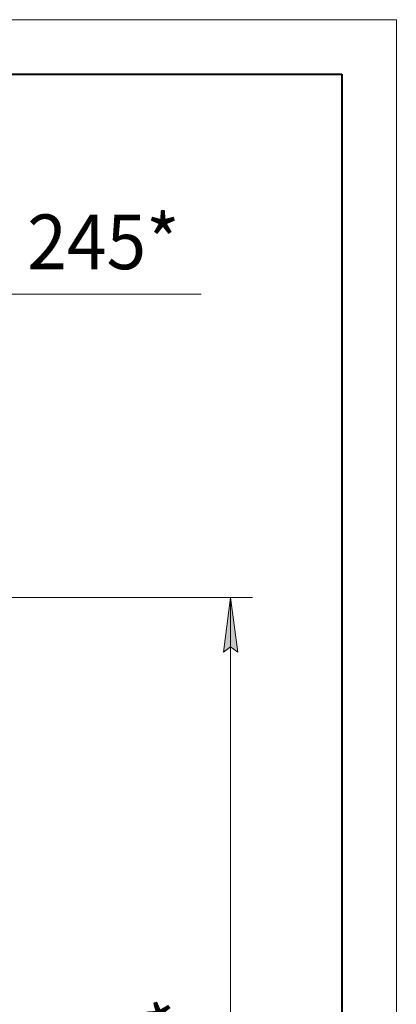
# Model space of a CAD drawing. Units: millimetres. Extents: x 0 to 21669, y -7 to 14850.
# Drawn here: x 19274 to 21000, y 10345 to 14850 of the extents above; entities that cross this region are included whole.
import ezdxf

# ---------------------------------------------------------------- set-up
doc = ezdxf.new("R2010")
doc.units = ezdxf.units.MM
doc.linetypes.add('K5LT_BASIC', pattern=[0])
doc.linetypes.add('K5LT_THIN', pattern=[0])
doc.layers.add('DIM', color=6, linetype='Continuous', true_color=0xff00ff)
doc.layers.add('FOR', color=7, linetype='Continuous', true_color=0xffffff)
doc.styles.add('KTEXTSTYLE', font='GOST_AU.ttf', dxfattribs={"width": 0.96, "height": 5})

msp = doc.modelspace()

# ---------------------------------------------------------------- hatches: boundary and pattern name
at = {"layer": 'DIM'}
msp.add_hatch(color=7, dxfattribs=at).paths.add_polyline_path([(20273.5, 11955.6), (20240.6, 12205.6), (20207.7, 11955.6), (20240.6, 11980.6)])

# ---------------------------------------------------------------- linework, layer by layer
at = {"layer": 'DIM', "color": 7, "linetype": 'K5LT_THIN', "lineweight": 18}
for p, q in [((18975.9, 13593.7), (19325.9, 13593.7)), ((19225.8, 13593.7), (20105.5, 13593.7)), ((18730.9, 12205.6), (20340.6, 12205.6)), ((20207.7, 11955.6), (20240.6, 12205.6)), ((20240.6, 12205.6), (20273.5, 11955.6)), ((20240.6, 12205.6), (20240.6, 7638.6)), ((20240.6, 11980.6), (20207.7, 11955.6)), ((20273.5, 11955.6), (20240.6, 11980.6))]:
    msp.add_line(p, q, dxfattribs=at)
at = {"layer": 'FOR', "color": 7, "linetype": 'K5LT_THIN', "lineweight": 18}
for p, q in [((0, 14850), (21000, 14850)), ((21000, 14850), (21000, 0))]:
    msp.add_line(p, q, dxfattribs=at)
at = {"layer": 'FOR', "color": 5, "linetype": 'K5LT_BASIC', "lineweight": 40, "true_color": 0x0000ff}
for p, q in [((1000, 14600), (20750, 14600)), ((20750, 14600), (20750, 250))]:
    msp.add_line(p, q, dxfattribs=at)

# ---------------------------------------------------------------- texts
at = {"layer": 'DIM', "color": 7, "style": 'KTEXTSTYLE', "oblique": 15, "width": 0.96}
msp.add_text('245*', height=250, dxfattribs=at).set_placement((19308.5, 13708.4))
msp.add_text('4565*', height=250, rotation=90, dxfattribs=at).set_placement((20125.9, 9498.9))

doc.saveas('drawing.dxf')
